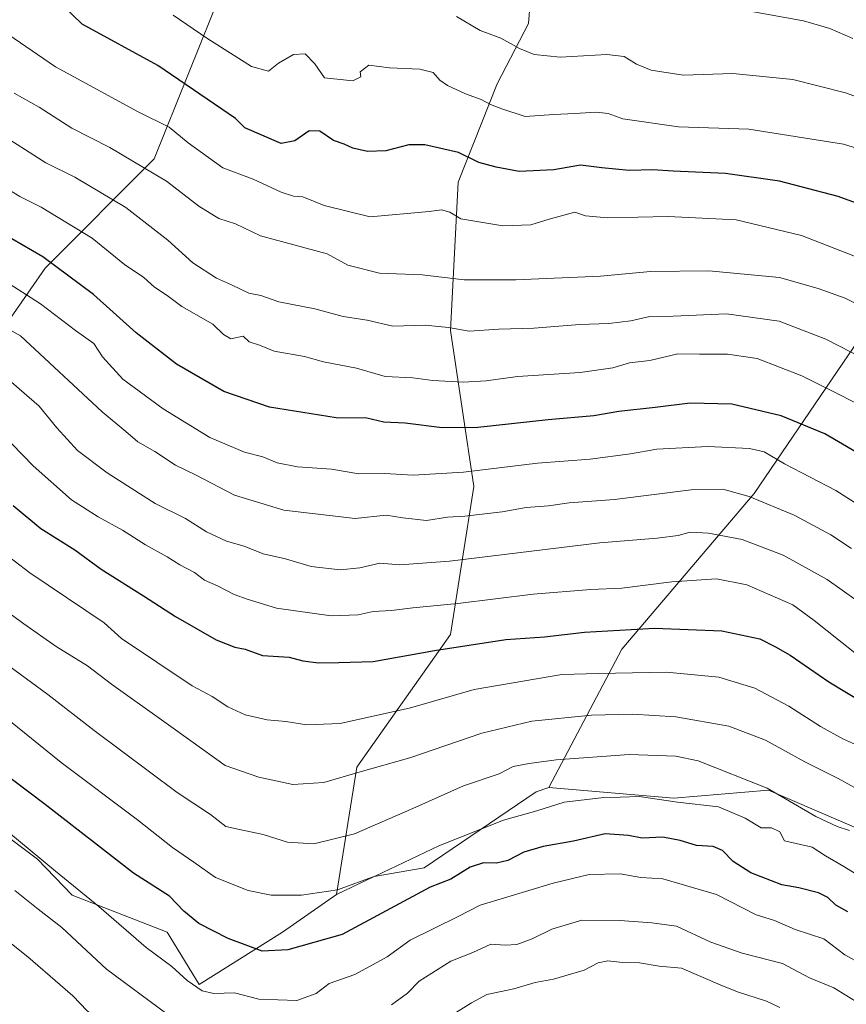
# Model space of a CAD drawing. Units: metres. Extents: x 621416 to 624887, y 4710986 to 4713360.
# Drawn here: x 623954 to 624155, y 4711133 to 4711372 of the extents above; entities that cross this region are included whole.
import ezdxf

# ---------------------------------------------------------------- set-up
doc = ezdxf.new("R2010")
doc.units = ezdxf.units.M
doc.header["$MEASUREMENT"] = 0
for name, color, linetype, lineweight in [('Arbolado forestal CxS', 92, 'Continuous', 0), ('Curva de nivel maestra', 30, 'Continuous', 30), ('Curva de nivel normal', 30, 'Continuous', 0), ('Matorral CxS', 135, 'Continuous', 0)]:
    doc.layers.add(name, color=color, linetype=linetype, lineweight=lineweight)

# ---------------------------------------------------------------- blocks, each defined once
blk = doc.blocks.new('*U9')
at = {"layer": 'Arbolado forestal CxS', "color": 92, "linetype": 'Continuous', "lineweight": 0}
blk.add_polyline3d([(623923.8245000001, 4711194.772100001, 755.4079999999958), (623958.6266999999, 4711168.6731, 755.5966000000044), (623967.0834999997, 4711159.965100001, 756.0963000000047), (623990.1593000004, 4711150.951900001, 752.632700000002), (623997.9209000003, 4711138.246900001, 754.6677999999956), (624018.1129000002, 4711150.950099999, 748.1144999999962), (624031.2461000001, 4711160.1491, 745.0697999999975), (624040.3910999997, 4711164.4891, 744.5096000000049), (624052.5109000001, 4711166.598099999, 746.1425000000019), (624079.7071000002, 4711185.040100001, 742.5285000000005), (624082.7531000003, 4711186.111099999, 742.4480999999942), (624113.1117000004, 4711183.470100001, 744.1564999999973), (624136.1357000005, 4711185.415100001, 739.9386999999988), (624165.2799000005, 4711172.925100001, 738.631899999993)], dxfattribs=at)

msp = doc.modelspace()

# ---------------------------------------------------------------- linework, layer by layer
at = {"layer": 'Arbolado forestal CxS', "color": 92, "linetype": 'Continuous', "lineweight": 0}
for points in [[(624124.6536999998, 4711500.1151, 624.4455000000017), (624100.9401000004, 4711508.0241, 625.5384999999952), (624080.5255000005, 4711524.869100001, 623.7479000000021), (624029.9369000001, 4711521.178099999, 628.2883000000002), (624009.7215, 4711490.086100001, 637.5985999999976), (624022.5586999999, 4711457.9079, 642.1763000000064), (624036.2012999998, 4711425.739900001, 650.6738000000041), (624012.0181, 4711400.9647, 657.4281000000046), (623987.0223000003, 4711338.6845, 683.1122999999934), (623960.5411, 4711312.1895, 700.751099999994), (623930.2767000003, 4711268.662500001, 727.778999999995), (623888.3465, 4711242.098300001, 746.3784000000014)], [(624124.6536999998, 4711500.1151, 624.4455000000017), (624107.7901, 4711454.243899999, 636.2887999999948), (624112.5317000002, 4711436.844900001, 640.8810999999987), (624123.5985000003, 4711427.8817, 643.6781000000046), (624117.9392999997, 4711407.4047, 649.9519), (624114.6391000003, 4711394.664899999, 652.9187999999995), (624080.3875000002, 4711405.2097, 652.8251000000018), (624078.7203000003, 4711382.7421, 659.4787000000069), (624077.8898999998, 4711371.551700001, 662.7544999999955), (624070.2648999998, 4711356.9385, 667.9026000000014), (624060.7884999998, 4711333.0075, 676.6872000000003), (624058.8970999997, 4711297.0493, 689.6169999999984), (624064.5702999998, 4711259.199300001, 706.0559000000068), (624058.8958999999, 4711223.2411, 722.7658999999985), (624036.1974999999, 4711191.0691, 734.2192000000068), (624031.2461000001, 4711160.1491, 745.0697999999975)], [(623930.2767000003, 4711268.662500001, 727.778999999995), (623960.5411, 4711312.1895, 700.751099999994), (623987.0223000003, 4711338.6845, 683.1122999999934), (624012.0181, 4711400.9647, 657.4281000000046)], [(624078.7203000003, 4711382.7421, 659.4787000000069), (624077.8898999998, 4711371.551700001, 662.7544999999955), (624070.2648999998, 4711356.9385, 667.9026000000014), (624060.7884999998, 4711333.0075, 676.6872000000003), (624058.8970999997, 4711297.0493, 689.6169999999984), (624064.5702999998, 4711259.199300001, 706.0559000000068), (624058.8958999999, 4711223.2411, 722.7658999999985), (624036.1974999999, 4711191.0691, 734.2192000000068), (624031.2461000001, 4711160.1491, 745.0697999999975), (624018.1129000002, 4711150.950099999, 748.1144999999962), (623997.9209000003, 4711138.246900001, 754.6677999999956), (623990.1593000004, 4711150.951900001, 752.632700000002), (623967.0834999997, 4711159.965100001, 756.0963000000047), (623958.6266999999, 4711168.6731, 755.5966000000044), (623923.8245000001, 4711194.772100001, 755.4079999999958)], [(623882.2386999996, 4711208.508099999, 760.1477000000014), (623923.8245000001, 4711194.772100001, 755.4079999999958), (623958.6266999999, 4711168.6731, 755.5966000000044), (623967.0834999997, 4711159.965100001, 756.0963000000047), (623990.1593000004, 4711150.951900001, 752.632700000002), (623997.9209000003, 4711138.246900001, 754.6677999999956), (624018.1129000002, 4711150.950099999, 748.1144999999962), (624031.2461000001, 4711160.1491, 745.0697999999975)], [(624082.7531000003, 4711186.111099999, 742.4480999999942), (624079.7071000002, 4711185.040100001, 742.5285000000005), (624052.5109000001, 4711166.598099999, 746.1425000000019), (624040.3910999997, 4711164.4891, 744.5096000000049), (624031.2461000001, 4711160.1491, 745.0697999999975)], [(624082.7531000003, 4711186.111099999, 742.4480999999942), (624113.1117000004, 4711183.470100001, 744.1564999999973), (624136.1357000005, 4711185.415100001, 739.9386999999988), (624165.2799000005, 4711172.925100001, 738.631899999993), (624196.8975000001, 4711158.1621, 738.231899999999), (624262.2395000001, 4711127.580900001, 741.5785999999936), (624301.1996999999, 4711096.0089, 748.4364999999963), (624318.4042999997, 4711076.3847, 748.6635999999999), (624331.3059, 4711067.776699999, 746.2488000000012), (624339.6479000002, 4711064.151699999, 743.1321999999927), (624351.6259000005, 4711068.237700001, 735.4391000000034), (624358.3799000002, 4711078.5637, 729.3910999999936), (624367.1398999998, 4711084.483700001, 722.5589000000036), (624371.5708999997, 4711085.219699999, 720.1184999999969), (624385.7137000002, 4711077.911699999, 715.8806000000042), (624395.5843000002, 4711062.877900001, 713.797200000001), (624409.3861999996, 4711038.696900001, 714.9685000000028)]]:
    msp.add_polyline3d(points, dxfattribs=at)
at = {"layer": 'Curva de nivel maestra', "color": 30, "linetype": 'Continuous', "lineweight": 30, "flags": 128}
for points, elevation in [([(624167.6699999999, 4711324.220100001), (624153.0499999998, 4711329.600099999), (624138.75, 4711333.280099999), (624125.6900000004, 4711335.1801), (624113.0099999999, 4711335.7501), (624108.0300000003, 4711336.0601), (624102.2599999999, 4711335.840100001), (624095.6900000004, 4711336.5101), (624090.4900000002, 4711337.170100001), (624084.0099999999, 4711336.040100001), (624075.5700000003, 4711335.620100001), (624069.9800000006, 4711336.720100001), (624065.8300000001, 4711337.8301), (624060.8499999996, 4711340.2401), (624052.7000000002, 4711342.0801), (624048.7699999996, 4711342.0801), (624043.1799999997, 4711340.690099999), (624038.7599999999, 4711340.460100001), (624035.1900000004, 4711341.3101), (624033.1100000005, 4711342.300100001), (624030.5300000003, 4711343.1801), (624027.1600000003, 4711345.460100001), (624024.5800000001, 4711345.540100001), (624021.0999999996, 4711343.0601), (624017.8099999997, 4711342.440099999), (624008.9600000001, 4711346.220100001), (624006.7300000006, 4711348.4901), (623987.8399999999, 4711361.390100001), (623969.4699999997, 4711371.4301), (623964.7599999999, 4711376.050100001)], 675), ([(624157.4100000003, 4711267.460100001), (624149.8200000003, 4711271.9801), (624139.1699999999, 4711276.3201), (624127.2000000002, 4711279.140100001), (624117.1299999999, 4711279.4101), (624108.5899999999, 4711278.3301), (624099.7999999998, 4711277.4001), (624093.7300000006, 4711276.300100001), (624082.6299999999, 4711275.360099999), (624065.5899999999, 4711273.4801), (624056.8700000001, 4711273.390100001), (624047.9500000002, 4711274.5001), (624042.7599999999, 4711274.8201), (624038.6100000005, 4711275.7601), (624031.1600000003, 4711275.8201), (624014.9500000002, 4711278.390100001), (624003.9199999999, 4711282.2501), (623992.3799999999, 4711288.850099999), (623982.5800000001, 4711296.4901), (623972.2599999999, 4711305.800100001), (623959.9199999999, 4711314.9001), (623947.3099999997, 4711322.210100001)], 700), ([(623952.7199999997, 4711254.5601), (623959.4900000002, 4711249.0101), (623967.7300000006, 4711243.8201), (623974.0999999996, 4711239.0701), (623984.3700000001, 4711232.620100001), (623992.1900000004, 4711227.5701), (624002.0599999997, 4711221.9301), (624006.5700000003, 4711220.130100001), (624009.0599999997, 4711219.690099999), (624013.2800000003, 4711218.170100001), (624019.7300000006, 4711217.7501), (624023.0999999996, 4711216.850099999), (624026.8700000001, 4711216.3201), (624031.8399999999, 4711216.4001), (624040.1600000003, 4711216.700099999), (624055.0700000003, 4711219.380100001), (624072.3300000001, 4711222.0101), (624081.7599999999, 4711222.6601), (624091.4299999997, 4711223.780099999), (624108.4299999997, 4711224.790100001), (624124.7599999999, 4711224.1501), (624133.9699999997, 4711222.210100001), (624137.8399999999, 4711220.2401), (624141.3899999997, 4711218.200099999), (624150.7400000002, 4711211.720100001), (624163.6100000005, 4711203.9901)], 725), ([(624155.4000000004, 4711155.920100001), (624152.4699999997, 4711157.5101), (624150.4900000002, 4711159.360099999), (624148.2800000003, 4711160.4901), (624143.5099999999, 4711161.720100001), (624139.3200000003, 4711162.460100001), (624131.8499999996, 4711165.350099999), (624127.5700000003, 4711168.110099999), (624124.9500000002, 4711170.780099999), (624122.6500000004, 4711171.790100001), (624118.6200000001, 4711172.0001), (624114.7100000001, 4711173.2601), (624110.4299999997, 4711174.0001), (624105.4299999997, 4711173.770099999), (624102.0899999999, 4711174.470100001), (624096.4299999997, 4711174.850099999), (624088.7599999999, 4711173.030099999), (624081.4299999997, 4711171.800100001), (624076.7199999997, 4711170.380100001), (624072.8600000005, 4711168.340100001), (624070.1100000005, 4711167.700099999), (624066.9199999999, 4711167.800100001), (624063.6600000003, 4711166.7601), (624058.9800000006, 4711163.8301), (624053.9800000006, 4711161.890100001), (624032.6500000004, 4711150.420100001), (624019.4100000003, 4711146.670100001), (624013.2000000002, 4711146.4001), (624004.9699999997, 4711149.4001), (623997.8499999996, 4711153.0601), (623994.2199999997, 4711156.040100001), (623990.6799999997, 4711159.7301), (623981.9900000002, 4711165.340100001), (623960.4900000002, 4711181.970100001), (623944.5999999996, 4711193.940099999)], 750)]:
    msp.add_lwpolyline(points, dxfattribs=dict(at, elevation=elevation))
at = {"layer": 'Curva de nivel normal', "color": 30, "linetype": 'Continuous', "lineweight": 0, "flags": 128}
for points, elevation in [([(624168.5, 4711337.9301), (624154.3499999996, 4711342.2501), (624131.3700000001, 4711345.940099999), (624114.25, 4711346.450099999), (624100.7800000003, 4711348.450099999), (624097.1600000003, 4711349.7301), (624094.2699999996, 4711350.0701), (624089.1200000001, 4711349.700099999), (624084.0099999999, 4711349.5001), (624077.0700000003, 4711348.960100001), (624071.3899999997, 4711350.8201), (624068.5999999996, 4711351.880100001), (624066.3899999997, 4711353.090100001), (624062.5599999997, 4711354.5001), (624058.2300000006, 4711356.4901), (624056.2999999998, 4711357.840100001), (624054.6900000004, 4711359.700099999), (624051.5099999999, 4711360.4901), (624044.0999999996, 4711360.780099999), (624039.1100000005, 4711361.4801), (624036.9500000002, 4711359.850099999), (624037.1500000004, 4711358.5801), (624035.2100000001, 4711357.620100001), (624028.3700000001, 4711358.380100001), (624025.9600000001, 4711361.7301), (624023.6399999997, 4711364.2301), (624020.8200000003, 4711364.0101), (624017.1600000003, 4711361.960100001), (624014.7199999997, 4711359.9901), (624010.5899999999, 4711361.140100001), (623999.7699999996, 4711367.970100001), (623991.6100000005, 4711373.550100001)], 670), ([(624156.6200000001, 4711367.940099999), (624151.04, 4711370.380100001), (624144.6399999997, 4711372.2401), (624131.6100000005, 4711374.590100001)], 660), ([(624168.0800000001, 4711349.950099999), (624154.8399999999, 4711354.7501), (624141.9800000006, 4711358.0001), (624127.4299999997, 4711359.4001), (624115.4299999997, 4711359.020099999), (624107.6699999999, 4711360.200099999), (624104.0700000003, 4711361.6601), (624101.0999999996, 4711363.590100001), (624096.8499999996, 4711364.040100001), (624085.5599999997, 4711363.420100001), (624079.2000000002, 4711364.0601), (624075.6399999997, 4711365.5101), (624071.1399999997, 4711368.0101), (624066.1399999997, 4711369.890100001), (624060.3399999999, 4711373.2301)], 665), ([(624163.2400000002, 4711312.640100001), (624144.0899999999, 4711320.090100001), (624128.2599999999, 4711323.940099999), (624111.75, 4711324.720100001), (624097.0599999997, 4711324.360099999), (624091.6799999997, 4711324.9001), (624089.0899999999, 4711325.780099999), (624082.8399999999, 4711324.030099999), (624078.4400000004, 4711322.6801), (624071.6200000001, 4711322.4101), (624061.3899999997, 4711324.1801), (624058.75, 4711325.7401), (624056.75, 4711326.350099999), (624053.7199999997, 4711325.960100001), (624039.3799999999, 4711324.6601), (624028.2599999999, 4711327.390100001), (624023.0599999997, 4711329.4801), (624020.7800000003, 4711329.6801), (624017.7999999998, 4711330.640100001), (624011.0199999996, 4711333.7601), (624003.6200000001, 4711336.530099999), (623995.2599999999, 4711342.5801), (623990.6600000003, 4711346.420100001), (623983.0899999999, 4711350.1501), (623963.0499999998, 4711361.040100001), (623950.2000000002, 4711369.870100001)], 680), ([(624166.7400000002, 4711298.9101), (624154.7300000006, 4711304.890100001), (624148.1399999997, 4711307.200099999), (624138.75, 4711309.9001), (624121.6399999997, 4711311.550100001), (624107.4699999997, 4711311.360099999), (624095.3600000005, 4711310.200099999), (624074.7599999999, 4711309.350099999), (624062.2400000002, 4711309.360099999), (624052.0300000003, 4711310.5701), (624041.7199999997, 4711310.920100001), (624034.0199999996, 4711312.880100001), (624028.9900000002, 4711315.610099999), (624012.7800000003, 4711319.9801), (624006.7199999997, 4711322.9101), (624002.6600000003, 4711324.220100001), (623997.8200000003, 4711327.1801), (623990, 4711333.270099999), (623976.2000000002, 4711341.4301), (623966.9600000001, 4711346.1501), (623959.0800000001, 4711351.270099999), (623953.0099999999, 4711354.630100001)], 685), ([(624165.4800000006, 4711287.020099999), (624150.0700000003, 4711294.9301), (624138.7400000002, 4711299.270099999), (624125.9000000004, 4711301.100099999), (624113, 4711300.530099999), (624107.3300000001, 4711300.4101), (624102.6600000003, 4711299.4001), (624097.3200000003, 4711298.7401), (624090.2999999998, 4711298.5001), (624079.1399999997, 4711297.610099999), (624070.6500000004, 4711297.360099999), (624063.4100000003, 4711296.860099999), (624058.4600000001, 4711297.7301), (624052.7699999996, 4711298.300100001), (624044.8899999997, 4711298.090100001), (624038.6799999997, 4711299.540100001), (624032.8600000005, 4711300.450099999), (624025.9900000002, 4711302.2601), (624017.2300000006, 4711304.030099999), (624012.9100000003, 4711305.5701), (624009.9299999997, 4711306.120100001), (624005.7300000006, 4711308.120100001), (624002.0800000001, 4711309.7401), (623996.4000000004, 4711313.450099999), (623990.3399999999, 4711319.0001), (623980.0899999999, 4711326.870100001), (623967.7000000002, 4711334.270099999), (623960.6699999999, 4711337.710100001), (623948.7300000006, 4711345.3201)], 690), ([(624165.3300000001, 4711275.440099999), (624144.2000000002, 4711286.050100001), (624133.3600000005, 4711290.220100001), (624126.2000000002, 4711291.2501), (624119.3499999996, 4711291.2601), (624114.0899999999, 4711291.380100001), (624107.3399999999, 4711289.7401), (624102.4100000003, 4711289.1501), (624098.3399999999, 4711287.9801), (624090.4299999997, 4711286.860099999), (624075.2199999997, 4711285.890100001), (624067.5800000001, 4711284.840100001), (624062.0199999996, 4711284.4801), (624054.6200000001, 4711284.880100001), (624049.75, 4711285.520099999), (624043.0599999997, 4711285.9001), (624036.0999999996, 4711287.890100001), (624028.0999999996, 4711289.420100001), (624023.4400000004, 4711290.7301), (624016.0999999996, 4711292.050100001), (624012.5800000001, 4711293.450099999), (624010.0599999997, 4711294.3201), (624008.5800000001, 4711295.630100001), (624005.6100000005, 4711294.9801), (624003.79, 4711296.050100001), (624001.2199999997, 4711298.590100001), (623993.6600000003, 4711302.850099999), (623990.1399999997, 4711305.5601), (623987.0599999997, 4711307.520099999), (623984.4400000004, 4711309.870100001), (623979.7699999996, 4711313.0801), (623971.9000000004, 4711319.450099999), (623959.5700000003, 4711326.960100001), (623954.3600000005, 4711329.5801), (623948.4299999997, 4711333.140100001)], 695), ([(624164.9500000002, 4711250.290100001), (624152.4800000006, 4711258.210100001), (624140.0099999999, 4711264.630100001), (624135.04, 4711267.5701), (624131.5099999999, 4711268.380100001), (624121.3600000005, 4711268.9001), (624109.0199999996, 4711268.220100001), (624102.5899999999, 4711267.0601), (624092.8499999996, 4711265.780099999), (624080.0099999999, 4711264.800100001), (624062.04, 4711262.630100001), (624049.8499999996, 4711261.890100001), (624043, 4711262.3101), (624036.6299999999, 4711262.2301), (624030.0700000003, 4711263.4101), (624021.7699999996, 4711263.950099999), (624016.8799999999, 4711264.9001), (624013.3899999997, 4711266.370100001), (624008.9299999997, 4711267.460100001), (624000.5, 4711271.030099999), (623989.1600000003, 4711278.020099999), (623979.3899999997, 4711285.2501), (623974.4800000006, 4711290.6601), (623972.3399999999, 4711293.870100001), (623967.9199999999, 4711297.040100001), (623959.4000000004, 4711303.5101), (623950.5800000001, 4711309.1801)], 705.0000000000001), ([(624156.25, 4711244.120100001), (624151.2400000002, 4711247.440099999), (624142.3300000001, 4711252.200099999), (624131.4199999999, 4711256.7501), (624125, 4711258.530099999), (624117.3399999999, 4711258.3301), (624098.7300000006, 4711256.0101), (624087.7300000006, 4711255.2301), (624082.7000000002, 4711254.4801), (624077.3200000003, 4711254.030099999), (624071.4699999997, 4711252.9901), (624062.4299999997, 4711251.960100001), (624058.1900000004, 4711251.7301), (624053.1299999999, 4711250.940099999), (624047.3200000003, 4711251.540100001), (624043.29, 4711252.170100001), (624035.7999999998, 4711251.370100001), (624018.4199999999, 4711253.450099999), (624006.5, 4711257.030099999), (623997.0300000003, 4711261.970100001), (623992.1799999997, 4711264.370100001), (623987.1100000005, 4711267.6501), (623983.04, 4711270.030099999), (623980.1100000005, 4711272.540100001), (623974.3499999996, 4711277.270099999), (623954.5700000003, 4711295.7601), (623941.1900000004, 4711303.200099999)], 710), ([(624161.25, 4711228.800100001), (624150.3700000001, 4711236.5801), (624139.6399999997, 4711242.5001), (624129.7199999997, 4711246.2601), (624121.5800000001, 4711247.8301), (624117.0999999996, 4711248.0601), (624114.1699999999, 4711247.290100001), (624109.0700000003, 4711246.600099999), (624095.1600000003, 4711245.470100001), (624058.7000000002, 4711241.020099999), (624046.5899999999, 4711240.130100001), (624041.79, 4711240.550100001), (624036.9400000004, 4711239.440099999), (624032.0999999996, 4711238.9101), (624025.0999999996, 4711239.7401), (624018.8600000005, 4711241.600099999), (624013.4600000001, 4711242.8201), (624008.8600000005, 4711244.6601), (624004.5800000001, 4711245.880100001), (623999.6600000003, 4711248.1801), (623994.5599999997, 4711251.420100001), (623987.25, 4711255.0601), (623975.5999999996, 4711262.450099999), (623968.4100000003, 4711267.940099999), (623963.3300000001, 4711273.440099999), (623959.0899999999, 4711278.6801), (623948.6600000003, 4711287.6801)], 715), ([(624157.0499999998, 4711218.8201), (624147.1799999997, 4711226.640100001), (624141.9800000006, 4711230.420100001), (624130.8799999999, 4711235.270099999), (624123.5199999996, 4711236.790100001), (624112.6200000001, 4711236.030099999), (624100.4800000006, 4711234.5101), (624092.9900000002, 4711234.200099999), (624079.0199999996, 4711233.030099999), (624060.6600000003, 4711230.7301), (624049.7599999999, 4711229.690099999), (624044.6100000005, 4711229.0601), (624040.1699999999, 4711228.850099999), (624036.4900000002, 4711227.9901), (624029.9400000004, 4711227.7501), (624016.6799999997, 4711229.670100001), (624009.5800000001, 4711231.8301), (624006.3700000001, 4711232.960100001), (624002.3899999997, 4711235.020099999), (623999.2100000001, 4711236.4101), (623996.7400000002, 4711238.270099999), (623993.25, 4711240.120100001), (623990.1100000005, 4711242.130100001), (623984.8899999997, 4711245.040100001), (623979.2800000003, 4711248.5801), (623973.4100000003, 4711251.770099999), (623966.9500000002, 4711255.960100001), (623957.5899999999, 4711264.170100001), (623949.8600000005, 4711272.220100001)], 720), ([(624158.7000000002, 4711195.9101), (624154.2999999998, 4711197.840100001), (624148.7400000002, 4711200.9001), (624141.0300000003, 4711205.8201), (624132.8099999997, 4711210.220100001), (624124.0899999999, 4711212.860099999), (624111.3600000005, 4711214.120100001), (624094.8200000003, 4711213.790100001), (624085.9600000001, 4711213.520099999), (624064.6699999999, 4711209.880100001), (624049.2000000002, 4711205.4101), (624032.0999999996, 4711201.630100001), (624024.0700000003, 4711201.340100001), (624018.9800000006, 4711202.1501), (624014.4400000004, 4711202.4901), (624009.0999999996, 4711203.7501), (624004.8399999999, 4711205.6501), (624001.0499999998, 4711208.170100001), (623996.1699999999, 4711210.7501), (623979.0199999996, 4711222.280099999), (623974.8600000005, 4711226.0601), (623956.7699999996, 4711238.2301), (623949.1299999999, 4711244.0601)], 730), ([(624157.7300000006, 4711185.6801), (624153.04, 4711188.290100001), (624144.9400000004, 4711192.3201), (624135.3499999996, 4711197.5601), (624126.4800000006, 4711200.9901), (624113.6100000005, 4711203.2601), (624103.0899999999, 4711203.9001), (624093.1399999997, 4711203.640100001), (624078.6299999999, 4711202.210100001), (624066.54, 4711199.290100001), (624049.0199999996, 4711193.300100001), (624036.9800000006, 4711189.9301), (624028.1299999999, 4711187.350099999), (624020.6600000003, 4711186.860099999), (624012.3700000001, 4711188.5701), (624004.2400000002, 4711191.440099999), (623995.8600000005, 4711197.390100001), (623989.8700000001, 4711201.7401), (623976.6399999997, 4711211.1801), (623970.7599999999, 4711215.620100001), (623963.1600000003, 4711220.360099999), (623955.3099999997, 4711225.840100001), (623947.7599999999, 4711231.3101)], 735), ([(624155.7599999999, 4711175.640100001), (624152.7800000003, 4711176.620100001), (624147.6200000001, 4711179.040100001), (624135.7599999999, 4711185.940099999), (624119.0499999998, 4711192.600099999), (624113.5999999996, 4711193.6801), (624102.2699999996, 4711194.140100001), (624084.5700000003, 4711192.780099999), (624078.0199999996, 4711191.9001), (624074.1100000005, 4711191.1801), (624070.7599999999, 4711189.4001), (624062.0499999998, 4711186.470100001), (624049.7999999998, 4711180.9801), (624035.5999999996, 4711174.850099999), (624025.7599999999, 4711172.4301), (624019.3600000005, 4711172.840100001), (624013.4500000002, 4711174.6501), (624007.6900000004, 4711175.890100001), (624004.4000000004, 4711176.600099999), (624000.6600000003, 4711179.530099999), (623992.5800000001, 4711184.860099999), (623972.3899999997, 4711199.9001), (623961.1799999997, 4711208.670100001), (623947.6799999997, 4711218.520099999)], 740), ([(624165.3700000001, 4711160.120100001), (624154.4000000004, 4711166.9101), (624149.9500000002, 4711169.4901), (624146.6900000004, 4711171.5801), (624139.9699999997, 4711173.1801), (624138.8300000001, 4711175.300100001), (624136.8700000001, 4711176.290100001), (624134.3200000003, 4711176.290100001), (624130.4699999997, 4711178.6801), (624123.9400000004, 4711181.4301), (624114, 4711182.5001), (624104.7400000002, 4711183.880100001), (624095.4800000006, 4711183.610099999), (624086.54, 4711182.5001), (624079.8799999999, 4711180.440099999), (624071.7699999996, 4711178.190099999), (624056.1200000001, 4711171.9101), (624040.7999999998, 4711164.6601), (624031.5099999999, 4711161.290100001), (624022.75, 4711159.920100001), (624015.3799999999, 4711159.920100001), (624009.7999999998, 4711161.090100001), (624001.9000000004, 4711164.2501), (623996.6299999999, 4711167.9801), (623991.4000000004, 4711171.5001), (623982.9400000004, 4711178.2601), (623964.4299999997, 4711192.1601), (623936.3099999997, 4711214.840100001)], 745), ([(624158.7599999999, 4711143.1801), (624154.6500000004, 4711145.450099999), (624149.5499999998, 4711149.350099999), (624142.5999999996, 4711151.590100001), (624137.5700000003, 4711153.780099999), (624133.1100000005, 4711155.1801), (624123.4600000001, 4711160.110099999), (624110.4699999997, 4711163.960100001), (624105.0899999999, 4711164.2501), (624100.0899999999, 4711165.110099999), (624092.6100000005, 4711164.940099999), (624083.8099999997, 4711162.9101), (624066.1299999999, 4711157.5001), (624060.7599999999, 4711154.790100001), (624049.1500000004, 4711149.020099999), (624043.5599999997, 4711145.0001), (624035.6900000004, 4711140.700099999), (624029.4600000001, 4711138.530099999), (624026.3200000003, 4711136.110099999), (624021.6500000004, 4711134.370100001), (624012.4100000003, 4711134.700099999), (624006.4900000002, 4711136.2501), (624001.4299999997, 4711136.100099999), (623998.6399999997, 4711136.700099999), (623994.9600000001, 4711139.280099999), (623991.25, 4711142.6501), (623985.0700000003, 4711147.220100001), (623973.54, 4711157.220100001), (623963.04, 4711165.770099999), (623950.7400000002, 4711176.020099999)], 755), ([(623990.0199999996, 4711131.120100001), (623975.4500000002, 4711141.9801), (623964.54, 4711152.130100001), (623958.7999999998, 4711156.5601), (623953.1600000003, 4711161.0801)], 760), ([(623954.0999999996, 4711083.940099999), (623962.0999999996, 4711090.870100001), (623968.0999999996, 4711093.940099999), (623971.0999999996, 4711096.0601), (623975.0999999996, 4711097.9801), (623980.9800000006, 4711098.970100001), (623988.2999999998, 4711101.710100001), (623995.6500000004, 4711106.0701), (623998.5300000003, 4711108.6801), (623999.1600000003, 4711110.590100001), (623997.8099999997, 4711113.090100001), (623991.7300000006, 4711117.700099999), (623983.2699999996, 4711122.800100001), (623979.1200000001, 4711126.3201), (623975.0599999997, 4711128.590100001), (623970.7300000006, 4711131.880100001), (623967.2699999996, 4711135.5101), (623964.1500000004, 4711138.170100001), (623956.3200000003, 4711145.030099999), (623941.0300000003, 4711157.130100001)], 765), ([(624160.4199999999, 4711132.300100001), (624151.9400000004, 4711137.4801), (624146.0300000003, 4711139.9001), (624139.5499999998, 4711143.4001), (624129.75, 4711145.870100001), (624122.1500000004, 4711148.5601), (624113.7699999996, 4711152.4001), (624107.7599999999, 4711153.210100001), (624100.0300000003, 4711153.8101), (624090.7599999999, 4711153.920100001), (624083.5300000003, 4711151.700099999), (624078.7599999999, 4711149.340100001), (624075.04, 4711147.950099999), (624072.2100000001, 4711147.8301), (624068.7100000001, 4711148.040100001), (624064.3499999996, 4711146.050100001), (624059.0199999996, 4711143.960100001), (624051.2800000003, 4711139.0801), (624048.5, 4711136.1601), (624044.5800000001, 4711133.300100001)], 760), ([(624138.8399999999, 4711132.710100001), (624135.5999999996, 4711134.2301), (624128.6200000001, 4711136.5001), (624124.4000000004, 4711138.210100001), (624115, 4711142.210100001), (624109.54, 4711142.7401), (624104.8200000003, 4711143.5601), (624100.7599999999, 4711143.590100001), (624097.0899999999, 4711144.0101), (624094.7400000002, 4711143.530099999), (624091.3499999996, 4711141.720100001), (624083.9199999999, 4711139.5801), (624079.4699999997, 4711138.720100001), (624074.2800000003, 4711137.190099999), (624067.7699999996, 4711135.850099999), (624063.9800000006, 4711133.8201), (624059.4800000006, 4711130.9801)], 765)]:
    msp.add_lwpolyline(points, dxfattribs=dict(at, elevation=elevation))
at = {"layer": 'Matorral CxS', "color": 135, "linetype": 'Continuous', "lineweight": 0}
for points in [[(624352.0796999997, 4711618.965299999, 591.2988000000041), (624335.0565, 4711588.6851, 608.0035000000062), (624321.8152999999, 4711567.868100001, 614.0378000000055), (624301.0088999998, 4711541.372099999, 616.1496999999945), (624282.0937000001, 4711520.5551, 615.7354999999952), (624268.8535000002, 4711505.414899999, 617.5984000000026), (624231.0235000001, 4711482.7049, 619.0060999999987), (624196.9769000001, 4711480.811899999, 622.1840999999986), (624159.1482999995, 4711490.274900001, 624.7692999999999), (624124.6536999998, 4711500.1151, 624.4455000000017), (624100.9401000004, 4711508.0241, 625.5384999999952), (624080.5255000005, 4711524.869100001, 623.7479000000021), (624029.9369000001, 4711521.178099999, 628.2883000000002), (624009.7215, 4711490.086100001, 637.5985999999976), (624022.5586999999, 4711457.9079, 642.1763000000064), (624036.2012999998, 4711425.739900001, 650.6738000000041), (624012.0181, 4711400.9647, 657.4281000000046), (623987.0223000003, 4711338.6845, 683.1122999999934), (623960.5411, 4711312.1895, 700.751099999994), (623930.2767000003, 4711268.662500001, 727.778999999995)], [(624124.6536999998, 4711500.1151, 624.4455000000017), (624100.9401000004, 4711508.0241, 625.5384999999952), (624080.5255000005, 4711524.869100001, 623.7479000000021), (624029.9369000001, 4711521.178099999, 628.2883000000002), (624009.7215, 4711490.086100001, 637.5985999999976), (624022.5586999999, 4711457.9079, 642.1763000000064), (624036.2012999998, 4711425.739900001, 650.6738000000041), (624012.0181, 4711400.9647, 657.4281000000046), (623987.0223000003, 4711338.6845, 683.1122999999934), (623960.5411, 4711312.1895, 700.751099999994), (623930.2767000003, 4711268.662500001, 727.778999999995), (623888.3465, 4711242.098300001, 746.3784000000014)], [(624124.6536999998, 4711500.1151, 624.4455000000017), (624107.7901, 4711454.243899999, 636.2887999999948), (624112.5317000002, 4711436.844900001, 640.8810999999987), (624123.5985000003, 4711427.8817, 643.6781000000046), (624117.9392999997, 4711407.4047, 649.9519), (624114.6391000003, 4711394.664899999, 652.9187999999995), (624080.3875000002, 4711405.2097, 652.8251000000018), (624078.7203000003, 4711382.7421, 659.4787000000069), (624077.8898999998, 4711371.551700001, 662.7544999999955), (624070.2648999998, 4711356.9385, 667.9026000000014), (624060.7884999998, 4711333.0075, 676.6872000000003), (624058.8970999997, 4711297.0493, 689.6169999999984), (624064.5702999998, 4711259.199300001, 706.0559000000068), (624058.8958999999, 4711223.2411, 722.7658999999985), (624036.1974999999, 4711191.0691, 734.2192000000068), (624031.2461000001, 4711160.1491, 745.0697999999975)], [(624416.3844999997, 4711278.313100001, 653.7044000000024), (624386.1212999999, 4711297.238299999, 658.8049000000028), (624352.0749000004, 4711314.271500001, 659.9263999999966), (624304.7884999998, 4711331.303500001, 657.9850000000006), (624263.1759000003, 4711340.7663, 657.8117000000057), (624227.2385, 4711348.3365, 656.1641999999993), (624185.6256999997, 4711340.7665, 665.0434999999999), (624164.8191000001, 4711304.808499999, 682.5599999999977), (624132.6637000004, 4711257.496300001, 709.3032999999997), (624100.5083, 4711219.6461, 726.6149000000005), (624082.7531000003, 4711186.111099999, 742.4480999999942), (624079.7071000002, 4711185.040100001, 742.5285000000005), (624052.5109000001, 4711166.598099999, 746.1425000000019), (624040.3910999997, 4711164.4891, 744.5096000000049), (624031.2461000001, 4711160.1491, 745.0697999999975), (624036.1974999999, 4711191.0691, 734.2192000000068), (624058.8958999999, 4711223.2411, 722.7658999999985), (624064.5702999998, 4711259.199300001, 706.0559000000068), (624058.8970999997, 4711297.0493, 689.6169999999984), (624060.7884999998, 4711333.0075, 676.6872000000003), (624070.2648999998, 4711356.9385, 667.9026000000014), (624077.8898999998, 4711371.551700001, 662.7544999999955), (624078.7203000003, 4711382.7421, 659.4787000000069)], [(624480.4757000003, 4711241.543099999, 630.5896000000066), (624444.7560999999, 4711263.1731, 642.5820999999996), (624416.3844999997, 4711278.313100001, 653.7044000000024), (624386.1212999999, 4711297.238299999, 658.8049000000028), (624352.0749000004, 4711314.271500001, 659.9263999999966), (624304.7884999998, 4711331.303500001, 657.9850000000006), (624263.1759000003, 4711340.7663, 657.8117000000057), (624227.2385, 4711348.3365, 656.1641999999993), (624185.6256999997, 4711340.7665, 665.0434999999999), (624164.8191000001, 4711304.808499999, 682.5599999999977), (624132.6637000004, 4711257.496300001, 709.3032999999997), (624100.5083, 4711219.6461, 726.6149000000005), (624082.7531000003, 4711186.111099999, 742.4480999999942)], [(624165.2799000005, 4711172.925100001, 738.631899999993), (624136.1357000005, 4711185.415100001, 739.9386999999988), (624113.1117000004, 4711183.470100001, 744.1564999999973), (624082.7531000003, 4711186.111099999, 742.4480999999942), (624100.5083, 4711219.6461, 726.6149000000005), (624132.6637000004, 4711257.496300001, 709.3032999999997), (624164.8191000001, 4711304.808499999, 682.5599999999977)], [(624082.7531000003, 4711186.111099999, 742.4480999999942), (624079.7071000002, 4711185.040100001, 742.5285000000005), (624052.5109000001, 4711166.598099999, 746.1425000000019), (624040.3910999997, 4711164.4891, 744.5096000000049), (624031.2461000001, 4711160.1491, 745.0697999999975)], [(624082.7531000003, 4711186.111099999, 742.4480999999942), (624113.1117000004, 4711183.470100001, 744.1564999999973), (624136.1357000005, 4711185.415100001, 739.9386999999988), (624165.2799000005, 4711172.925100001, 738.631899999993), (624196.8975000001, 4711158.1621, 738.231899999999), (624262.2395000001, 4711127.580900001, 741.5785999999936), (624301.1996999999, 4711096.0089, 748.4364999999963), (624318.4042999997, 4711076.3847, 748.6635999999999), (624331.3059, 4711067.776699999, 746.2488000000012), (624339.6479000002, 4711064.151699999, 743.1321999999927), (624351.6259000005, 4711068.237700001, 735.4391000000034), (624358.3799000002, 4711078.5637, 729.3910999999936), (624367.1398999998, 4711084.483700001, 722.5589000000036), (624371.5708999997, 4711085.219699999, 720.1184999999969), (624385.7137000002, 4711077.911699999, 715.8806000000042), (624395.5843000002, 4711062.877900001, 713.797200000001), (624409.3861999996, 4711038.696900001, 714.9685000000028)]]:
    msp.add_polyline3d(points, dxfattribs=at)

# ---------------------------------------------------------------- block references
at = {"layer": 'Arbolado forestal CxS', "color": 92, "linetype": 'Continuous', "lineweight": 0}
msp.add_blockref('*U9', (0, 0), dxfattribs=at)

doc.saveas('drawing.dxf')
